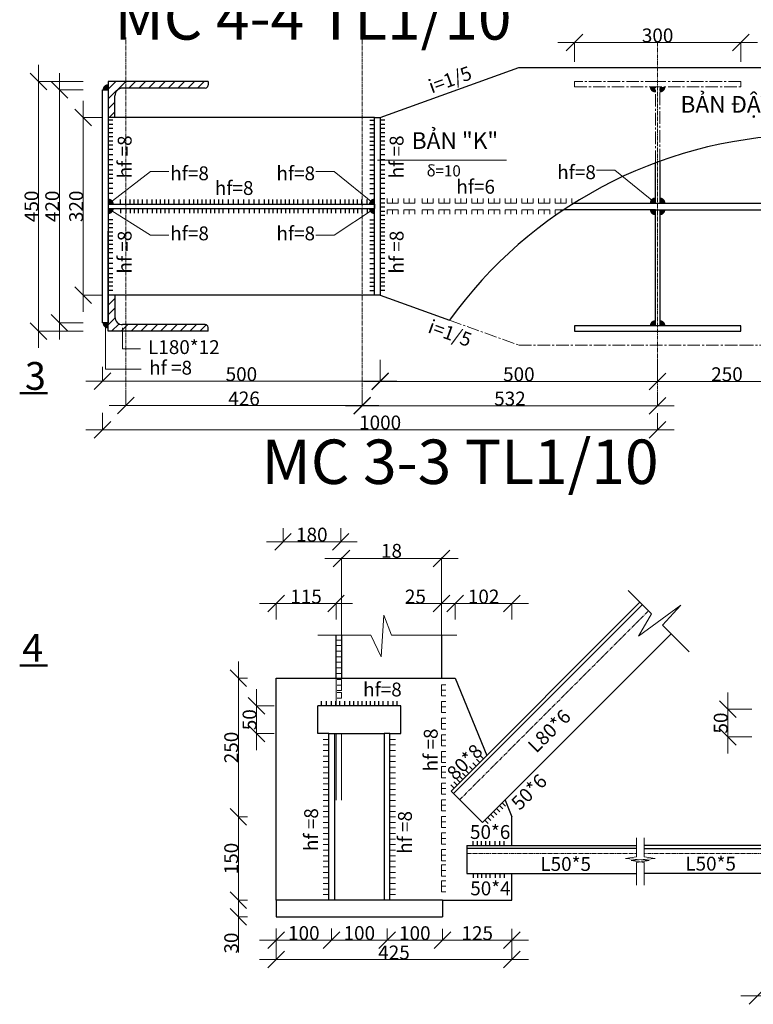
# Model space of a CAD drawing. Units: inches. Extents: x 95683 to 281345, y -31042 to 18946.
# Drawn here: x 281137 to 281269, y 16502 to 16680 of the extents above; entities that cross this region are included whole.
import ezdxf

# ---------------------------------------------------------------- set-up
doc = ezdxf.new("R2010")
doc.units = ezdxf.units.IN
doc.header["$MEASUREMENT"] = 0
doc.linetypes.add('ACAD_ISO03W100', pattern=[30, 12, -18])
doc.linetypes.add('CENTER2', pattern=[1.125, 0.75, -0.125, 0.125, -0.125])
for name, color, linetype, lineweight in [('coban', 211, 'Continuous', 30), ('duong truc', 10, 'CENTER2', 13), ('HAN', 4, 'Continuous', 25), ('kichthuoc', 70, 'Continuous', 13), ('N_BM NET MANH', 2, 'Continuous', 13), ('N_CB05', 50, 'Continuous', 50), ('N_D.HAN', 4, 'Continuous', 13), ('N_kichthuoc', 103, 'Continuous', 13), ('N_NKHUAT THANH', 200, 'ACAD_ISO03W100', 13), ('N_TH.DAN MANH', 200, 'Continuous', 13), ('N_THANH GIAN', 203, 'Continuous', 30), ('vatlieu', 51, 'Continuous', 13)]:
    doc.layers.add(name, color=color, linetype=linetype, lineweight=lineweight)
doc.layers.add('duongKHUAT', color=7, linetype='ACAD_ISO03W100')
doc.styles.add('binh 1', font='times.ttf', dxfattribs={"height": 2.5})
doc.styles.add('binh10', font='times.ttf', dxfattribs={"height": 25})
doc.styles.add('binh8', font='times.ttf', dxfattribs={"height": 8})
doc.styles.add('N_THEP 1.100', font='arial.ttf')
doc.dimstyles.new('binh1', dxfattribs={"dimtxt": 2.5, "dimasz": 3, "dimexe": 0.18, "dimexo": 0.0625, "dimgap": 0.09, "dimtad": 1, "dimdec": 0, "dimzin": 0, "dimdsep": 46, "dimtxsty": 'binh 1', "dimblk": 'OBLIQUE', "dimcen": 0.09, "dimdle": 3, "dimclrd": 1, "dimclre": 2, "dimclrt": 94, "dimadec": 0, "dimazin": 0, "dimtfac": 1, "dimtdec": 0, "dimtofl": 0, "dimtmove": 0, "dimatfit": 3, "dimldrblk": 'OBLIQUE', "dimfxl": 1, "dimtolj": 1, "dimtzin": 0, "dimlwd": 13, "dimlwe": 13, "dimarcsym": 0})

# ---------------------------------------------------------------- blocks, each defined once
blk = doc.blocks.new('_Oblique')
at = {"color": 0, "linetype": 'ByBlock', "lineweight": -2}
blk.add_line((-0.5, -0.5), (0.5, 0.5), dxfattribs=at)
blk = doc.blocks.new('*D165')
at = {"layer": 'Defpoints', "color": 0}
for p in [(281212.55, 16582.5), (281194.55, 16568.65), (281212.55, 16568.65)]:
    blk.add_point(p, dxfattribs=at)
at = {"layer": 'N_BM NET MANH', "color": 1, "lineweight": 13}
blk.add_line((281191.55, 16582.5), (281215.55, 16582.5), dxfattribs=at)
at = {"layer": 'N_BM NET MANH', "color": 2, "lineweight": 13}
for p, q in [((281194.55, 16568.71), (281194.55, 16582.68)), ((281212.55, 16568.71), (281212.55, 16582.68))]:
    blk.add_line(p, q, dxfattribs=at)
at = {"layer": 'N_BM NET MANH', "color": 1, "lineweight": 13, "xscale": 3, "yscale": 3, "zscale": 3, "rotation": 180}
blk.add_blockref('_Oblique', (281194.55, 16582.5), dxfattribs=at)
at = {"layer": 'N_BM NET MANH', "color": 1, "lineweight": 13, "xscale": 3, "yscale": 3, "zscale": 3}
blk.add_blockref('_Oblique', (281212.55, 16582.5), dxfattribs=at)
at = {"layer": 'N_BM NET MANH', "color": 94, "insert": (281203.55, 16583.86), "char_height": 2.5, "attachment_point": 5, "style": 'binh 1'}
blk.add_mtext('\\A1;18', dxfattribs=at)

msp = doc.modelspace()

# ---------------------------------------------------------------- hatches: boundary and pattern name
at = {"layer": 'N_D.HAN', "lineweight": 9, "ltscale": 0.1}
for points in [[(281152.5, 16667.9), (281152.5, 16666.9), (281151.5, 16666.9, -0.414214)], [(281251.1, 16666.4), (281251.1, 16667.4), (281250.1, 16667.4, 0.414214)], [(281251.9, 16666.4), (281251.9, 16667.4), (281252.9, 16667.4, -0.414214)], [(281152.5, 16647.3), (281152.5, 16646.3), (281153.5, 16646.3, 0.414214)], [(281200.5, 16647.3), (281200.5, 16646.3), (281199.5, 16646.3, -0.414214)], [(281251.1, 16647.5), (281251.1, 16646.5), (281250.1, 16646.5, -0.414214)], [(281251.9, 16647.5), (281251.9, 16646.5), (281252.9, 16646.5, 0.414214)], [(281152.5, 16644.5), (281152.5, 16645.5), (281153.5, 16645.5, -0.414214)], [(281200.5, 16644.5), (281200.5, 16645.5), (281199.5, 16645.5, 0.414214)], [(281251.1, 16644.3), (281251.1, 16645.3), (281250.1, 16645.3, 0.414214)], [(281251.9, 16644.3), (281251.9, 16645.3), (281252.9, 16645.3, -0.414214)], [(281152.5, 16623.9), (281152.5, 16624.9), (281151.5, 16624.9, 0.414214)], [(281251.1, 16625.4), (281251.1, 16624.4), (281250.1, 16624.4, -0.414214)], [(281251.9, 16625.4), (281251.9, 16624.4), (281252.9, 16624.4, 0.414214)]]:
    msp.add_hatch(color=256, dxfattribs=at).paths.add_polyline_path(points)

# ---------------------------------------------------------------- linework, layer by layer
at = {"layer": 'coban'}
for p, q in [((281201.5, 16661.9), (281226.5, 16670.9)), ((281226.5, 16670.9), (281266.5, 16670.9)), ((281266.5, 16670.9), (281276.5, 16670.9)), ((281170.5, 16668.4), (281152.5, 16668.4)), ((281152.5, 16668.4), (281152.5, 16661.9)), ((281170.5, 16668.4), (281170.5, 16667.7)), ((281151.5, 16666.9), (281152.5, 16666.9)), ((281151.5, 16624.9), (281151.5, 16666.9)), ((281152.5, 16666.9), (281152.5, 16624.9)), ((281153.7, 16661.9), (281153.7, 16665.8)), ((281170, 16667.2), (281155.1, 16667.2)), ((281200.5, 16661.9), (281152.5, 16661.9)), ((281200.5, 16645.5), (281200.5, 16661.9)), ((281200.5, 16661.9), (281201.5, 16661.9)), ((281201.5, 16661.9), (281201.5, 16629.9)), ((281251.1, 16646.5), (281251.1, 16653.73)), ((281251.9, 16654.02), (281251.9, 16646.5)), ((281152.5, 16646.3), (281200.5, 16646.3)), ((281200.5, 16646.3), (281200.5, 16645.5)), ((281236.47, 16646.5), (281251.1, 16646.5)), ((281251.1, 16646.5), (281276.5, 16646.5)), ((281152.5, 16645.5), (281200.5, 16645.5)), ((281200.5, 16629.9), (281200.5, 16645.5)), ((281251.1, 16645.3), (281234.62, 16645.3)), ((281251.1, 16624.4), (281251.1, 16645.3)), ((281251.1, 16645.3), (281276.5, 16645.3)), ((281251.9, 16645.3), (281251.9, 16624.4)), ((281152.5, 16623.4), (281152.5, 16641.4)), ((281200.5, 16629.9), (281152.5, 16629.9)), ((281153.7, 16629.9), (281153.7, 16626)), ((281201.5, 16629.9), (281200.5, 16629.9)), ((281201.5, 16629.9), (281214, 16625.4)), ((281152.5, 16624.9), (281151.5, 16624.9)), ((281170.5, 16623.4), (281152.5, 16623.4)), ((281170, 16624.6), (281155.1, 16624.6)), ((281170.5, 16623.4), (281170.5, 16624.1)), ((281266.5, 16624.4), (281236.5, 16624.4)), ((281236.5, 16624.4), (281236.5, 16623.4)), ((281236.5, 16623.4), (281251.5, 16623.4)), ((281251.5, 16623.4), (281266.5, 16623.4)), ((281266.5, 16623.4), (281266.5, 16624.4)), ((281214.28, 16540.57), (281248.29, 16574.59)), ((281248.71, 16574.16), (281214.7, 16540.15)), ((281193.55, 16560.95), (281193.55, 16568.65)), ((281194.55, 16568.65), (281194.55, 16560.95)), ((281212.55, 16568.65), (281212.55, 16560.95)), ((281219.93, 16534.92), (281253.95, 16568.93)), ((281182.75, 16520.95), (281182.75, 16560.95)), ((281182.75, 16560.95), (281186.05, 16560.95)), ((281186.05, 16560.95), (281190.25, 16560.95)), ((281190.25, 16560.95), (281212.55, 16560.95)), ((281212.55, 16560.95), (281215.05, 16560.95)), ((281215.05, 16560.95), (281220.73, 16547.03)), ((281190.25, 16550.95), (281190.25, 16555.95)), ((281205.25, 16555.95), (281190.25, 16555.95)), ((281205.25, 16550.95), (281205.25, 16555.95)), ((281192.25, 16550.95), (281190.25, 16550.95)), ((281192.25, 16520.95), (281192.25, 16550.95)), ((281192.25, 16550.95), (281193.25, 16550.95)), ((281193.25, 16550.95), (281193.25, 16520.95)), ((281193.25, 16550.95), (281202.25, 16550.95)), ((281203.25, 16550.95), (281202.25, 16550.95)), ((281202.25, 16550.95), (281202.25, 16520.95)), ((281203.25, 16520.95), (281203.25, 16550.95)), ((281203.25, 16550.95), (281205.25, 16550.95)), ((281214.28, 16540.57), (281219.93, 16534.92)), ((281224.01, 16538.99), (281225.25, 16535.95)), ((281225.25, 16530.77), (281225.25, 16535.95)), ((281217.1, 16530.77), (281247.7, 16530.77)), ((281217.1, 16530.77), (281217.1, 16525.77)), ((281247.7, 16530.27), (281217.1, 16530.27)), ((281279.65, 16530.77), (281249.05, 16530.77)), ((281249.05, 16530.27), (281279.65, 16530.27)), ((281217.1, 16525.77), (281247.7, 16525.77)), ((281225.25, 16520.95), (281225.25, 16525.77)), ((281279.65, 16525.77), (281249.05, 16525.77)), ((281212.75, 16520.95), (281182.75, 16520.95)), ((281182.75, 16520.95), (281182.75, 16517.95)), ((281212.75, 16520.95), (281212.75, 16517.95)), ((281212.75, 16520.95), (281225.25, 16520.95)), ((281182.75, 16517.95), (281212.75, 16517.95))]:
    msp.add_line(p, q, dxfattribs=at)
at = {"layer": 'coban', "color": 2, "lineweight": 13}
for p, q in [((281184, 16587.95), (281184, 16585.48)), ((281194.39, 16587.95), (281194.39, 16585.48)), ((281212.75, 16515.82), (281212.75, 16513.71)), ((281225.25, 16515.82), (281225.25, 16513.71))]:
    msp.add_line(p, q, dxfattribs=at)
at = {"layer": 'coban', "color": 1, "lineweight": 13}
for p, q in [((281181, 16585.5), (281197.39, 16585.5)), ((281209.75, 16513.73), (281228.25, 16513.73))]:
    msp.add_line(p, q, dxfattribs=at)
at = {"layer": 'coban'}
for centre, radius, start, end in [((281170, 16667.7), 0.5, 270, 0), ((281155.1, 16665.8), 1.4, 90, 180), ((281279.16, 16578.52), 80.27, 91.9001, 144.2686), ((281155.1, 16626), 1.4, 180, 270), ((281170, 16624.1), 0.5, 0, 90)]:
    msp.add_arc(centre, radius, start, end, dxfattribs=at)
at = {"layer": 'duong truc'}
for p, q in [((281155.68, 16612.17), (281155.68, 16676.37)), ((281198.27, 16612.17), (281198.27, 16676.37)), ((281251.5, 16675.52), (281251.5, 16612.15)), ((281215.82, 16539.03), (281249.84, 16573.04)), ((281217.1, 16529.35), (281247.7, 16529.35)), ((281279.65, 16529.35), (281249.05, 16529.35))]:
    msp.add_line(p, q, dxfattribs=at)
at = {"layer": 'duong truc', "ltscale": 3}
for p, q in [((281251.5, 16668.4), (281236.5, 16668.4)), ((281236.5, 16668.4), (281236.5, 16667.4)), ((281236.5, 16667.4), (281266.5, 16667.4)), ((281251.1, 16653.73), (281251.1, 16667.4)), ((281266.5, 16668.4), (281251.5, 16668.4)), ((281251.9, 16654.02), (281251.9, 16667.4)), ((281266.5, 16667.4), (281266.5, 16668.4)), ((281214, 16625.4), (281226.5, 16620.9)), ((281226.5, 16620.9), (281266.5, 16620.9)), ((281266.5, 16620.9), (281276.5, 16620.9))]:
    msp.add_line(p, q, dxfattribs=at)
at = {"layer": 'HAN', "lineweight": -2, "ltscale": 20}
for p, q in [((281153.33, 16661.4), (281152.5, 16661.4)), ((281153.33, 16660.65), (281152.5, 16660.65)), ((281199.67, 16661.4), (281200.5, 16661.4)), ((281199.67, 16660.65), (281200.5, 16660.65)), ((281202.33, 16661.4), (281201.5, 16661.4)), ((281202.33, 16660.65), (281201.5, 16660.65)), ((281153.33, 16659.9), (281152.5, 16659.9)), ((281153.33, 16659.15), (281152.5, 16659.15)), ((281199.67, 16659.9), (281200.5, 16659.9)), ((281199.67, 16659.15), (281200.5, 16659.15)), ((281202.33, 16659.9), (281201.5, 16659.9)), ((281202.33, 16659.15), (281201.5, 16659.15)), ((281153.33, 16658.4), (281152.5, 16658.4)), ((281153.33, 16657.65), (281152.5, 16657.65)), ((281153.33, 16656.9), (281152.5, 16656.9)), ((281199.67, 16658.4), (281200.5, 16658.4)), ((281199.67, 16657.65), (281200.5, 16657.65)), ((281199.67, 16656.9), (281200.5, 16656.9)), ((281202.33, 16658.4), (281201.5, 16658.4)), ((281202.33, 16657.65), (281201.5, 16657.65)), ((281202.33, 16656.9), (281201.5, 16656.9)), ((281153.33, 16656.15), (281152.5, 16656.15)), ((281153.33, 16655.17), (281152.5, 16655.17)), ((281199.67, 16656.15), (281200.5, 16656.15)), ((281199.67, 16655.17), (281200.5, 16655.17)), ((281202.33, 16656.15), (281201.5, 16656.15)), ((281202.33, 16655.17), (281201.5, 16655.17)), ((281153.33, 16654.27), (281152.5, 16654.27)), ((281153.33, 16653.38), (281152.5, 16653.38)), ((281199.67, 16654.27), (281200.5, 16654.27)), ((281199.67, 16653.38), (281200.5, 16653.38)), ((281202.33, 16654.27), (281201.5, 16654.27)), ((281202.33, 16653.38), (281201.5, 16653.38)), ((281153.33, 16652.4), (281152.5, 16652.4)), ((281153.33, 16651.65), (281152.5, 16651.65)), ((281199.67, 16652.4), (281200.5, 16652.4)), ((281199.67, 16651.65), (281200.5, 16651.65)), ((281202.33, 16652.4), (281201.5, 16652.4)), ((281202.33, 16651.65), (281201.5, 16651.65)), ((281153.33, 16650.9), (281152.5, 16650.9)), ((281153.35, 16650.02), (281152.52, 16650.02)), ((281199.65, 16650.02), (281200.48, 16650.02)), ((281199.67, 16650.9), (281200.5, 16650.9)), ((281202.33, 16650.9), (281201.5, 16650.9)), ((281202.35, 16650.02), (281201.52, 16650.02)), ((281153.35, 16649.12), (281152.52, 16649.12)), ((281153.35, 16648.23), (281152.52, 16648.23)), ((281199.65, 16649.12), (281200.48, 16649.12)), ((281199.65, 16648.23), (281200.48, 16648.23)), ((281202.35, 16649.12), (281201.52, 16649.12)), ((281202.35, 16648.23), (281201.52, 16648.23)), ((281154.7, 16646.3), (281154.7, 16647.12)), ((281155.68, 16646.3), (281155.68, 16647.12)), ((281156.43, 16646.3), (281156.43, 16647.12)), ((281157.18, 16646.3), (281157.18, 16647.12)), ((281157.93, 16646.3), (281157.93, 16647.12)), ((281158.68, 16646.3), (281158.68, 16647.12)), ((281159.53, 16646.3), (281159.53, 16647.12)), ((281160.43, 16646.3), (281160.43, 16647.12)), ((281161.18, 16646.3), (281161.18, 16647.12)), ((281161.93, 16646.3), (281161.93, 16647.12)), ((281162.68, 16646.3), (281162.68, 16647.12)), ((281163.43, 16646.3), (281163.43, 16647.12)), ((281164.41, 16646.3), (281164.41, 16647.12)), ((281165.3, 16646.3), (281165.3, 16647.12)), ((281166.2, 16646.3), (281166.2, 16647.12)), ((281167.18, 16646.3), (281167.18, 16647.12)), ((281167.93, 16646.3), (281167.93, 16647.12)), ((281168.68, 16646.3), (281168.68, 16647.12)), ((281169.43, 16646.3), (281169.43, 16647.12)), ((281170.18, 16646.3), (281170.18, 16647.12)), ((281170.93, 16646.3), (281170.93, 16647.12)), ((281171.68, 16646.3), (281171.68, 16647.12)), ((281172.43, 16646.3), (281172.43, 16647.12)), ((281173.18, 16646.3), (281173.18, 16647.12)), ((281174.16, 16646.3), (281174.16, 16647.12)), ((281175.05, 16646.3), (281175.05, 16647.12)), ((281175.95, 16646.3), (281175.95, 16647.12)), ((281176.93, 16646.3), (281176.93, 16647.12)), ((281177.91, 16646.3), (281177.91, 16647.12)), ((281178.8, 16646.3), (281178.8, 16647.12)), ((281179.7, 16646.3), (281179.7, 16647.12)), ((281180.68, 16646.3), (281180.68, 16647.12)), ((281181.43, 16646.3), (281181.43, 16647.12)), ((281182.18, 16646.3), (281182.18, 16647.12)), ((281182.93, 16646.3), (281182.93, 16647.12)), ((281183.68, 16646.3), (281183.68, 16647.12)), ((281184.43, 16646.3), (281184.43, 16647.12)), ((281185.18, 16646.3), (281185.18, 16647.12)), ((281185.93, 16646.3), (281185.93, 16647.12)), ((281186.68, 16646.3), (281186.68, 16647.12)), ((281187.66, 16646.3), (281187.66, 16647.12)), ((281188.55, 16646.3), (281188.55, 16647.12)), ((281189.45, 16646.3), (281189.45, 16647.12)), ((281190.43, 16646.3), (281190.43, 16647.12)), ((281191.18, 16646.3), (281191.18, 16647.12)), ((281191.93, 16646.3), (281191.93, 16647.12)), ((281192.68, 16646.3), (281192.68, 16647.12)), ((281193.43, 16646.3), (281193.43, 16647.12)), ((281194.33, 16646.3), (281194.33, 16647.12)), ((281195.18, 16646.3), (281195.18, 16647.12)), ((281195.93, 16646.3), (281195.93, 16647.12)), ((281196.68, 16646.3), (281196.68, 16647.12)), ((281197.43, 16646.3), (281197.43, 16647.12)), ((281198.18, 16646.3), (281198.18, 16647.12)), ((281199.16, 16646.3), (281199.16, 16647.12)), ((281202.35, 16647.25), (281201.52, 16647.25)), ((281202.35, 16646.5), (281201.52, 16646.5)), ((281154.7, 16645.5), (281154.7, 16644.67)), ((281155.68, 16645.5), (281155.68, 16644.67)), ((281156.43, 16645.5), (281156.43, 16644.67)), ((281157.18, 16645.5), (281157.18, 16644.67)), ((281157.93, 16645.5), (281157.93, 16644.67)), ((281158.68, 16645.5), (281158.68, 16644.67)), ((281159.53, 16645.5), (281159.53, 16644.67)), ((281160.43, 16645.5), (281160.43, 16644.67)), ((281161.18, 16645.5), (281161.18, 16644.67)), ((281161.93, 16645.5), (281161.93, 16644.67)), ((281162.68, 16645.5), (281162.68, 16644.67)), ((281163.43, 16645.5), (281163.43, 16644.67)), ((281164.41, 16645.5), (281164.41, 16644.67)), ((281165.3, 16645.5), (281165.3, 16644.67)), ((281166.2, 16645.5), (281166.2, 16644.67)), ((281167.18, 16645.5), (281167.18, 16644.67)), ((281167.93, 16645.5), (281167.93, 16644.67)), ((281168.68, 16645.5), (281168.68, 16644.67)), ((281169.43, 16645.5), (281169.43, 16644.67)), ((281170.18, 16645.5), (281170.18, 16644.67)), ((281170.93, 16645.5), (281170.93, 16644.67)), ((281171.68, 16645.5), (281171.68, 16644.67)), ((281172.43, 16645.5), (281172.43, 16644.67)), ((281173.18, 16645.5), (281173.18, 16644.67)), ((281174.16, 16645.5), (281174.16, 16644.67)), ((281175.05, 16645.5), (281175.05, 16644.67)), ((281175.95, 16645.5), (281175.95, 16644.67)), ((281176.93, 16645.5), (281176.93, 16644.67)), ((281177.91, 16645.5), (281177.91, 16644.67)), ((281178.8, 16645.5), (281178.8, 16644.67)), ((281179.7, 16645.5), (281179.7, 16644.67)), ((281180.68, 16645.5), (281180.68, 16644.67)), ((281181.43, 16645.5), (281181.43, 16644.67)), ((281182.18, 16645.5), (281182.18, 16644.67)), ((281182.93, 16645.5), (281182.93, 16644.67)), ((281183.68, 16645.5), (281183.68, 16644.67)), ((281184.43, 16645.5), (281184.43, 16644.67)), ((281185.18, 16645.5), (281185.18, 16644.67)), ((281185.93, 16645.5), (281185.93, 16644.67)), ((281186.68, 16645.5), (281186.68, 16644.67)), ((281187.66, 16645.5), (281187.66, 16644.67)), ((281188.55, 16645.5), (281188.55, 16644.67)), ((281189.45, 16645.5), (281189.45, 16644.67)), ((281190.43, 16645.5), (281190.43, 16644.67)), ((281191.18, 16645.5), (281191.18, 16644.67)), ((281191.93, 16645.5), (281191.93, 16644.67)), ((281192.68, 16645.5), (281192.68, 16644.67)), ((281193.43, 16645.5), (281193.43, 16644.67)), ((281194.33, 16645.5), (281194.33, 16644.67)), ((281195.18, 16645.5), (281195.18, 16644.67)), ((281195.93, 16645.5), (281195.93, 16644.67)), ((281196.68, 16645.5), (281196.68, 16644.67)), ((281197.43, 16645.5), (281197.43, 16644.67)), ((281198.18, 16645.5), (281198.18, 16644.67)), ((281199.16, 16645.5), (281199.16, 16644.67)), ((281202.35, 16645.75), (281201.52, 16645.75)), ((281202.35, 16645), (281201.52, 16645)), ((281153.35, 16643.5), (281152.52, 16643.5)), ((281153.35, 16642.75), (281152.52, 16642.75)), ((281199.65, 16643.5), (281200.48, 16643.5)), ((281199.65, 16642.75), (281200.48, 16642.75)), ((281202.35, 16644.25), (281201.52, 16644.25)), ((281202.35, 16643.5), (281201.52, 16643.5)), ((281202.35, 16642.75), (281201.52, 16642.75)), ((281153.35, 16642), (281152.52, 16642)), ((281153.35, 16641.25), (281152.52, 16641.25)), ((281199.65, 16642), (281200.48, 16642)), ((281199.65, 16641.25), (281200.48, 16641.25)), ((281202.35, 16642), (281201.52, 16642)), ((281202.35, 16641.25), (281201.52, 16641.25)), ((281153.35, 16640.5), (281152.52, 16640.5)), ((281153.35, 16639.75), (281152.52, 16639.75)), ((281153.35, 16639), (281152.52, 16639)), ((281199.65, 16640.5), (281200.48, 16640.5)), ((281199.65, 16639.75), (281200.48, 16639.75)), ((281199.65, 16639), (281200.48, 16639)), ((281202.35, 16640.5), (281201.52, 16640.5)), ((281202.35, 16639.75), (281201.52, 16639.75)), ((281202.35, 16639), (281201.52, 16639)), ((281153.35, 16638.25), (281152.52, 16638.25)), ((281153.35, 16637.5), (281152.52, 16637.5)), ((281199.65, 16638.25), (281200.48, 16638.25)), ((281199.65, 16637.5), (281200.48, 16637.5)), ((281202.35, 16638.25), (281201.52, 16638.25)), ((281202.35, 16637.5), (281201.52, 16637.5)), ((281153.35, 16636.52), (281152.52, 16636.52)), ((281153.35, 16635.62), (281152.52, 16635.62)), ((281199.65, 16636.52), (281200.48, 16636.52)), ((281199.65, 16635.62), (281200.48, 16635.62)), ((281202.35, 16636.52), (281201.52, 16636.52)), ((281202.35, 16635.62), (281201.52, 16635.62)), ((281153.35, 16634.73), (281152.52, 16634.73)), ((281153.35, 16633.75), (281152.52, 16633.75)), ((281199.65, 16634.73), (281200.48, 16634.73)), ((281199.65, 16633.75), (281200.48, 16633.75)), ((281202.35, 16634.73), (281201.52, 16634.73)), ((281202.35, 16633.75), (281201.52, 16633.75)), ((281153.35, 16633), (281152.52, 16633)), ((281153.35, 16632.25), (281152.52, 16632.25)), ((281199.65, 16633), (281200.48, 16633)), ((281199.65, 16632.25), (281200.48, 16632.25)), ((281202.35, 16633), (281201.52, 16633)), ((281202.35, 16632.25), (281201.52, 16632.25)), ((281153.35, 16631.5), (281152.52, 16631.5)), ((281153.35, 16630.75), (281152.52, 16630.75)), ((281199.65, 16631.5), (281200.48, 16631.5)), ((281199.65, 16630.75), (281200.48, 16630.75)), ((281202.35, 16631.5), (281201.52, 16631.5)), ((281202.35, 16630.75), (281201.52, 16630.75)), ((281190.93, 16555.95), (281190.93, 16556.78)), ((281191.83, 16555.95), (281191.83, 16556.78)), ((281192.74, 16555.95), (281192.74, 16556.78)), ((281193.49, 16555.95), (281193.49, 16556.78)), ((281194.24, 16555.95), (281194.24, 16556.78)), ((281195.14, 16555.95), (281195.14, 16556.78)), ((281196.04, 16555.95), (281196.04, 16556.78)), ((281196.79, 16555.95), (281196.79, 16556.78)), ((281197.54, 16555.95), (281197.54, 16556.78)), ((281198.29, 16555.95), (281198.29, 16556.78)), ((281199.04, 16555.95), (281199.04, 16556.78)), ((281199.79, 16555.95), (281199.79, 16556.78)), ((281200.54, 16555.95), (281200.54, 16556.78)), ((281201.29, 16555.95), (281201.29, 16556.78)), ((281202.04, 16555.95), (281202.04, 16556.78)), ((281202.95, 16555.95), (281202.95, 16556.78)), ((281203.85, 16555.95), (281203.85, 16556.78)), ((281204.6, 16555.95), (281204.6, 16556.78)), ((281220.13, 16546.43), (281219.55, 16547.01)), ((281218.17, 16544.47), (281217.59, 16545.05)), ((281218.8, 16545.1), (281218.22, 16545.68)), ((281219.44, 16545.73), (281218.85, 16546.32)), ((281216.42, 16542.71), (281215.83, 16543.3)), ((281216.95, 16543.24), (281216.36, 16543.83)), ((281217.48, 16543.78), (281216.89, 16544.36)), ((281214.83, 16541.12), (281214.24, 16541.71)), ((281215.36, 16541.65), (281214.77, 16542.24)), ((281215.89, 16542.18), (281215.3, 16542.77)), ((281223.59, 16537.41), (281223.01, 16537.99)), ((281224.09, 16537.91), (281223.51, 16538.49)), ((281222, 16535.82), (281221.42, 16536.4)), ((281222.53, 16536.35), (281221.95, 16536.93)), ((281223.06, 16536.88), (281222.48, 16537.46)), ((281220.94, 16534.76), (281220.36, 16535.34)), ((281221.47, 16535.29), (281220.89, 16535.87)), ((281218.29, 16530.77), (281218.29, 16531.6)), ((281219.04, 16530.77), (281219.04, 16531.6)), ((281219.79, 16530.77), (281219.79, 16531.6)), ((281220.54, 16530.77), (281220.54, 16531.6)), ((281221.29, 16530.77), (281221.29, 16531.6)), ((281222.2, 16530.77), (281222.2, 16531.6)), ((281223.1, 16530.77), (281223.1, 16531.6)), ((281223.85, 16530.77), (281223.85, 16531.6)), ((281218.29, 16525.77), (281218.29, 16524.95)), ((281219.04, 16525.77), (281219.04, 16524.95)), ((281219.79, 16525.77), (281219.79, 16524.95)), ((281220.54, 16525.77), (281220.54, 16524.95)), ((281221.29, 16525.77), (281221.29, 16524.95)), ((281222.2, 16525.77), (281222.2, 16524.95)), ((281223.1, 16525.77), (281223.1, 16524.95)), ((281223.85, 16525.77), (281223.85, 16524.95))]:
    msp.add_line(p, q, dxfattribs=at)
at = {"layer": 'kichthuoc', "color": 1, "lineweight": 13}
for p, q in [((281233.5, 16675.4), (281269.5, 16675.4)), ((281148.5, 16614.4), (281204.5, 16614.4)), ((281198.5, 16614.38), (281254.5, 16614.38)), ((281248.5, 16614.38), (281279.5, 16614.38))]:
    msp.add_line(p, q, dxfattribs=at)
at = {"layer": 'kichthuoc', "color": 2, "lineweight": 13}
for p, q in [((281236.5, 16671.92), (281236.5, 16675.42)), ((281266.5, 16671.92), (281266.5, 16675.42)), ((281201.5, 16618.25), (281201.5, 16614.38)), ((281201.5, 16618.24), (281201.5, 16614.36)), ((281251.5, 16618.23), (281251.5, 16614.36)), ((281251.5, 16618.23), (281251.5, 16614.36)), ((281151.5, 16617), (281151.5, 16614.38))]:
    msp.add_line(p, q, dxfattribs=at)
at = {"layer": 'kichthuoc'}
for p, q in [((281152.5, 16646.3), (281160.1, 16652.2)), ((281160.1, 16652.2), (281163.4, 16652.2)), ((281193.2, 16652.2), (281189.9, 16652.2)), ((281200.5, 16646.3), (281193.2, 16652.2)), ((281243.8, 16652.4), (281240.5, 16652.4)), ((281251.1, 16646.5), (281243.8, 16652.4)), ((281152.5, 16645.5), (281160.1, 16640.7)), ((281200.5, 16645.5), (281193.2, 16640.7)), ((281160.1, 16640.7), (281163.4, 16640.7)), ((281193.2, 16640.7), (281189.9, 16640.7)), ((281152, 16624.9), (281152, 16616.6)), ((281155.1, 16624.05), (281155.1, 16620.25)), ((281155.1, 16620.25), (281158.35, 16620.25)), ((281152, 16616.6), (281158.45, 16616.6))]:
    msp.add_line(p, q, dxfattribs=at)
at = {"layer": 'N_BM NET MANH'}
for p, q in [((281246.19, 16576.69), (281250.39, 16572.49)), ((281248.05, 16568.5), (281255.7, 16574.05)), ((281255.7, 16574.05), (281252.41, 16570.46)), ((281201.7, 16564.75), (281202.15, 16572.3)), ((281202.15, 16572.3), (281203.55, 16568.65)), ((281250.39, 16572.49), (281248.05, 16568.5)), ((281252.41, 16570.46), (281253.95, 16568.93)), ((281190.3, 16568.65), (281199.8, 16568.65)), ((281199.8, 16568.65), (281201.7, 16564.75)), ((281203.55, 16568.65), (281215.3, 16568.65)), ((281253.95, 16568.93), (281257.19, 16565.69)), ((281247.7, 16532.17), (281247.7, 16528.77)), ((281249.05, 16532.17), (281249.05, 16528.77)), ((281247.7, 16528.77), (281245.7, 16528.47)), ((281245.7, 16528.47), (281250, 16528.07)), ((281251.05, 16528.47), (281246.75, 16528.07)), ((281246.75, 16528.07), (281249.05, 16527.72)), ((281250, 16528.07), (281247.7, 16527.72)), ((281247.7, 16527.72), (281247.7, 16525.77)), ((281249.05, 16528.77), (281251.05, 16528.47)), ((281249.05, 16527.72), (281249.05, 16525.77)), ((281247.7, 16525.77), (281247.7, 16523.67)), ((281249.05, 16525.77), (281249.05, 16523.67)), ((281192.25, 16520.95), (281193.25, 16520.95)), ((281202.25, 16520.95), (281203.25, 16520.95))]:
    msp.add_line(p, q, dxfattribs=at)
at = {"layer": 'N_BM NET MANH', "color": 1, "lineweight": 13}
for p, q in [((281196.55, 16574.35), (281179.75, 16574.35)), ((281212.55, 16574.35), (281206.16, 16574.35)), ((281228.25, 16574.35), (281212.05, 16574.35)), ((281218.05, 16574.35), (281212.55, 16574.35)), ((281175.95, 16563.95), (281175.95, 16532.95)), ((281179.25, 16547.95), (281179.25, 16558.95)), ((281264.15, 16558.35), (281264.15, 16547.35)), ((281175.95, 16538.95), (281175.95, 16517.95)), ((281175.95, 16523.95), (281175.95, 16517.94)), ((281175.95, 16517.94), (281175.95, 16511.52)), ((281195.75, 16513.75), (281179.75, 16513.75)), ((281189.75, 16513.75), (281205.75, 16513.75)), ((281199.75, 16513.73), (281215.75, 16513.73)), ((281179.75, 16510.25), (281228.25, 16510.25)), ((281266.5, 16503.7), (281317.5, 16503.7))]:
    msp.add_line(p, q, dxfattribs=at)
at = {"layer": 'N_BM NET MANH', "color": 2, "lineweight": 13}
for p, q in [((281182.75, 16571.52), (281182.75, 16574.37)), ((281193.55, 16571.52), (281193.55, 16574.37)), ((281212.55, 16571.52), (281212.55, 16574.37)), ((281215.05, 16571.52), (281215.05, 16574.37)), ((281215.05, 16571.52), (281215.05, 16574.37)), ((281225.25, 16571.52), (281225.25, 16574.37)), ((281177.58, 16560.95), (281175.93, 16560.95)), ((281182.39, 16555.95), (281179.23, 16555.95)), ((281268.49, 16555.35), (281264.13, 16555.35)), ((281182.38, 16550.95), (281179.23, 16550.95)), ((281268.49, 16550.35), (281264.13, 16550.35)), ((281177.58, 16535.95), (281175.93, 16535.95)), ((281177.58, 16535.95), (281175.93, 16535.95)), ((281177.58, 16520.95), (281175.93, 16520.95)), ((281177.58, 16520.95), (281175.93, 16520.95)), ((281177.58, 16517.94), (281175.93, 16517.94)), ((281182.75, 16515.83), (281182.75, 16513.73)), ((281192.75, 16515.83), (281192.75, 16513.73)), ((281192.75, 16515.83), (281192.75, 16513.73)), ((281202.75, 16515.83), (281202.75, 16513.71)), ((281202.75, 16515.83), (281202.75, 16513.73)), ((281212.75, 16515.82), (281212.75, 16513.71)), ((281182.75, 16513.74), (281182.75, 16510.23)), ((281225.25, 16513.73), (281225.25, 16510.23))]:
    msp.add_line(p, q, dxfattribs=at)
at = {"layer": 'N_CB05'}
for p, q in [((281136.55, 16612.25), (281141.55, 16612.25)), ((281136.55, 16563.2), (281141.55, 16563.2))]:
    msp.add_line(p, q, dxfattribs=at)
at = {"layer": 'N_D.HAN', "ltscale": 0.1}
for p, q in [((281202.75, 16647.3), (281202.75, 16646.5)), ((281203.75, 16647.3), (281203.75, 16646.5)), ((281204.75, 16647.3), (281204.75, 16646.5)), ((281205.75, 16647.3), (281205.75, 16646.5)), ((281206.75, 16647.3), (281206.75, 16646.5)), ((281207.75, 16647.3), (281207.75, 16646.5)), ((281209.05, 16647.3), (281209.05, 16646.5)), ((281210.05, 16647.3), (281210.05, 16646.5)), ((281211.05, 16647.3), (281211.05, 16646.5)), ((281212.05, 16647.3), (281212.05, 16646.5)), ((281213.05, 16647.3), (281213.05, 16646.5)), ((281214.05, 16647.3), (281214.05, 16646.5)), ((281215.05, 16647.3), (281215.05, 16646.5)), ((281215.05, 16647.3), (281215.05, 16646.5)), ((281216.05, 16647.3), (281216.05, 16646.5)), ((281217.05, 16647.3), (281217.05, 16646.5)), ((281218.05, 16647.3), (281218.05, 16646.5)), ((281219.05, 16647.3), (281219.05, 16646.5)), ((281220.05, 16647.3), (281220.05, 16646.5)), ((281221.05, 16647.3), (281221.05, 16646.5)), ((281221.05, 16647.3), (281221.05, 16646.5)), ((281222.05, 16647.3), (281222.05, 16646.5)), ((281223.05, 16647.3), (281223.05, 16646.5)), ((281224.05, 16647.3), (281224.05, 16646.5)), ((281225.05, 16647.3), (281225.05, 16646.5)), ((281226.05, 16647.3), (281226.05, 16646.5)), ((281227.05, 16647.3), (281227.05, 16646.5)), ((281227.05, 16647.3), (281227.05, 16646.5)), ((281228.05, 16647.3), (281228.05, 16646.5)), ((281229.05, 16647.3), (281229.05, 16646.5)), ((281230.05, 16647.3), (281230.05, 16646.5)), ((281231.05, 16647.3), (281231.05, 16646.5)), ((281232.05, 16647.3), (281232.05, 16646.5)), ((281233.05, 16647.3), (281233.05, 16646.5)), ((281234.05, 16647.3), (281234.05, 16646.5)), ((281234.05, 16647.3), (281234.05, 16646.5)), ((281235.05, 16647.3), (281235.05, 16646.5)), ((281236.05, 16647.3), (281236.05, 16646.5)), ((281202.75, 16644.5), (281202.75, 16645.3)), ((281203.75, 16644.5), (281203.75, 16645.3)), ((281204.75, 16644.5), (281204.75, 16645.3)), ((281205.75, 16644.5), (281205.75, 16645.3)), ((281206.75, 16644.5), (281206.75, 16645.3)), ((281207.75, 16644.5), (281207.75, 16645.3)), ((281209.05, 16644.5), (281209.05, 16645.3)), ((281210.05, 16644.5), (281210.05, 16645.3)), ((281211.05, 16644.5), (281211.05, 16645.3)), ((281212.05, 16644.5), (281212.05, 16645.3)), ((281213.05, 16644.5), (281213.05, 16645.3)), ((281214.05, 16644.5), (281214.05, 16645.3)), ((281215.05, 16644.5), (281215.05, 16645.3)), ((281215.05, 16644.5), (281215.05, 16645.3)), ((281216.05, 16644.5), (281216.05, 16645.3)), ((281217.05, 16644.5), (281217.05, 16645.3)), ((281218.05, 16644.5), (281218.05, 16645.3)), ((281219.05, 16644.5), (281219.05, 16645.3)), ((281220.05, 16644.5), (281220.05, 16645.3)), ((281221.05, 16644.5), (281221.05, 16645.3)), ((281221.05, 16644.5), (281221.05, 16645.3)), ((281222.05, 16644.5), (281222.05, 16645.3)), ((281223.05, 16644.5), (281223.05, 16645.3)), ((281224.05, 16644.5), (281224.05, 16645.3)), ((281225.05, 16644.5), (281225.05, 16645.3)), ((281226.05, 16644.5), (281226.05, 16645.3)), ((281227.05, 16644.5), (281227.05, 16645.3)), ((281227.05, 16644.5), (281227.05, 16645.3)), ((281228.05, 16644.5), (281228.05, 16645.3)), ((281229.05, 16644.5), (281229.05, 16645.3)), ((281230.05, 16644.5), (281230.05, 16645.3)), ((281231.05, 16644.5), (281231.05, 16645.3)), ((281232.05, 16644.5), (281232.05, 16645.3)), ((281233.05, 16644.5), (281233.05, 16645.3)), ((281234.05, 16644.92), (281234.05, 16645.3)), ((281234.05, 16644.92), (281234.05, 16645.3)), ((281193.55, 16567.8), (281194.55, 16567.8)), ((281193.55, 16567.8), (281194.55, 16567.8)), ((281193.55, 16566.8), (281194.55, 16566.8)), ((281193.55, 16565.8), (281194.55, 16565.8)), ((281193.55, 16564.8), (281194.55, 16564.8)), ((281193.55, 16563.8), (281194.55, 16563.8)), ((281193.55, 16563.8), (281194.55, 16563.8)), ((281193.55, 16562.8), (281194.55, 16562.8)), ((281193.55, 16562.8), (281194.55, 16562.8)), ((281193.55, 16561.8), (281194.55, 16561.8)), ((281193.55, 16561.8), (281194.55, 16561.8)), ((281194.55, 16560.7), (281193.75, 16560.7)), ((281194.55, 16559.7), (281193.75, 16559.7)), ((281212.55, 16559.75), (281213.35, 16559.75)), ((281194.55, 16558.7), (281193.75, 16558.7)), ((281194.55, 16558.35), (281193.75, 16558.35)), ((281212.55, 16558.75), (281213.35, 16558.75)), ((281212.55, 16557.75), (281213.35, 16557.75)), ((281194.55, 16557.35), (281193.75, 16557.35)), ((281212.55, 16556.75), (281213.35, 16556.75)), ((281212.55, 16555.75), (281213.35, 16555.75)), ((281212.55, 16554.75), (281213.35, 16554.75)), ((281212.55, 16554.75), (281213.35, 16554.75)), ((281212.55, 16553.75), (281213.35, 16553.75)), ((281212.55, 16552.75), (281213.35, 16552.75)), ((281212.55, 16551.75), (281213.35, 16551.75)), ((281212.55, 16550.75), (281213.35, 16550.75)), ((281192.25, 16549.9), (281191.25, 16549.9)), ((281192.25, 16549.9), (281191.25, 16549.9)), ((281192.25, 16548.9), (281191.25, 16548.9)), ((281203.25, 16549.9), (281204.25, 16549.9)), ((281203.25, 16549.9), (281204.25, 16549.9)), ((281203.25, 16548.9), (281204.25, 16548.9)), ((281212.55, 16549.75), (281213.35, 16549.75)), ((281212.55, 16548.75), (281213.35, 16548.75)), ((281212.55, 16548.75), (281213.35, 16548.75)), ((281192.25, 16547.9), (281191.25, 16547.9)), ((281192.25, 16546.9), (281191.25, 16546.9)), ((281203.25, 16547.9), (281204.25, 16547.9)), ((281203.25, 16546.9), (281204.25, 16546.9)), ((281212.55, 16547.75), (281213.35, 16547.75)), ((281212.55, 16546.75), (281213.35, 16546.75)), ((281192.25, 16545.9), (281191.25, 16545.9)), ((281203.25, 16545.9), (281204.25, 16545.9)), ((281212.55, 16545.75), (281213.35, 16545.75)), ((281212.55, 16545), (281213.35, 16545)), ((281192.25, 16544.9), (281191.25, 16544.9)), ((281192.25, 16544.9), (281191.25, 16544.9)), ((281192.25, 16543.9), (281191.25, 16543.9)), ((281203.25, 16544.9), (281204.25, 16544.9)), ((281203.25, 16544.9), (281204.25, 16544.9)), ((281203.25, 16543.9), (281204.25, 16543.9)), ((281212.55, 16544), (281213.35, 16544)), ((281192.25, 16542.9), (281191.25, 16542.9)), ((281192.25, 16542.9), (281191.25, 16542.9)), ((281192.25, 16541.9), (281191.25, 16541.9)), ((281203.25, 16542.9), (281204.25, 16542.9)), ((281203.25, 16542.9), (281204.25, 16542.9)), ((281203.25, 16541.9), (281204.25, 16541.9)), ((281212.55, 16543), (281213.35, 16543)), ((281212.55, 16542.05), (281213.35, 16542.05)), ((281192.25, 16540.9), (281191.25, 16540.9)), ((281192.25, 16539.9), (281191.25, 16539.9)), ((281203.25, 16540.9), (281204.25, 16540.9)), ((281203.25, 16539.9), (281204.25, 16539.9)), ((281212.55, 16541.05), (281213.35, 16541.05)), ((281212.55, 16540.05), (281213.35, 16540.05)), ((281192.25, 16538.9), (281191.25, 16538.9)), ((281192.25, 16537.9), (281191.25, 16537.9)), ((281192.25, 16537.9), (281191.25, 16537.9)), ((281203.25, 16538.9), (281204.25, 16538.9)), ((281203.25, 16537.9), (281204.25, 16537.9)), ((281203.25, 16537.9), (281204.25, 16537.9)), ((281212.55, 16539.05), (281213.35, 16539.05)), ((281212.55, 16538.05), (281213.35, 16538.05)), ((281192.25, 16536.9), (281191.25, 16536.9)), ((281203.25, 16536.9), (281204.25, 16536.9)), ((281212.55, 16537.05), (281213.35, 16537.05)), ((281212.55, 16537.05), (281213.35, 16537.05)), ((281192.25, 16535.95), (281191.25, 16535.95)), ((281192.25, 16535.95), (281191.25, 16535.95)), ((281192.25, 16534.95), (281191.25, 16534.95)), ((281203.25, 16535.95), (281204.25, 16535.95)), ((281203.25, 16535.95), (281204.25, 16535.95)), ((281203.25, 16534.95), (281204.25, 16534.95)), ((281212.55, 16536.05), (281213.35, 16536.05)), ((281212.55, 16535.05), (281213.35, 16535.05)), ((281192.25, 16533.95), (281191.25, 16533.95)), ((281192.25, 16532.95), (281191.25, 16532.95)), ((281203.25, 16533.95), (281204.25, 16533.95)), ((281203.25, 16532.95), (281204.25, 16532.95)), ((281212.55, 16534.05), (281213.35, 16534.05)), ((281212.55, 16533.05), (281213.35, 16533.05)), ((281192.25, 16531.95), (281191.25, 16531.95)), ((281192.25, 16530.95), (281191.25, 16530.95)), ((281192.25, 16530.95), (281191.25, 16530.95)), ((281203.25, 16531.95), (281204.25, 16531.95)), ((281203.25, 16530.95), (281204.25, 16530.95)), ((281203.25, 16530.95), (281204.25, 16530.95)), ((281212.55, 16532.05), (281213.35, 16532.05)), ((281212.55, 16531.05), (281213.35, 16531.05)), ((281212.55, 16531.05), (281213.35, 16531.05)), ((281192.25, 16529.95), (281191.25, 16529.95)), ((281203.25, 16529.95), (281204.25, 16529.95)), ((281212.55, 16530.05), (281213.35, 16530.05)), ((281212.55, 16529.05), (281213.35, 16529.05)), ((281192.25, 16528.95), (281191.25, 16528.95)), ((281192.25, 16528.95), (281191.25, 16528.95)), ((281192.25, 16527.95), (281191.25, 16527.95)), ((281203.25, 16528.95), (281204.25, 16528.95)), ((281203.25, 16528.95), (281204.25, 16528.95)), ((281203.25, 16527.95), (281204.25, 16527.95)), ((281212.55, 16528.05), (281213.35, 16528.05)), ((281212.55, 16527.3), (281213.35, 16527.3)), ((281192.25, 16526.95), (281191.25, 16526.95)), ((281192.25, 16525.95), (281191.25, 16525.95)), ((281203.25, 16526.95), (281204.25, 16526.95)), ((281203.25, 16525.95), (281204.25, 16525.95)), ((281212.55, 16526.3), (281213.35, 16526.3)), ((281192.25, 16524.95), (281191.25, 16524.95)), ((281192.25, 16523.95), (281191.25, 16523.95)), ((281192.25, 16523.95), (281191.25, 16523.95)), ((281203.25, 16524.95), (281204.25, 16524.95)), ((281203.25, 16523.95), (281204.25, 16523.95)), ((281203.25, 16523.95), (281204.25, 16523.95)), ((281212.55, 16525.3), (281213.35, 16525.3)), ((281212.55, 16524.45), (281213.35, 16524.45)), ((281192.25, 16522.95), (281191.25, 16522.95)), ((281192.25, 16521.95), (281191.25, 16521.95)), ((281203.25, 16522.95), (281204.25, 16522.95)), ((281203.25, 16521.95), (281204.25, 16521.95)), ((281212.55, 16523.45), (281213.35, 16523.45)), ((281212.55, 16522.45), (281213.35, 16522.45))]:
    msp.add_line(p, q, dxfattribs=at)
at = {"layer": 'N_kichthuoc', "ltscale": 20}
msp.add_line((281201, 16654.2), (281224.25, 16654.2), dxfattribs=at)
at = {"layer": 'N_NKHUAT THANH'}
for p, q in [((281193.55, 16560.95), (281193.55, 16555.95)), ((281193.55, 16550.95), (281193.55, 16520.95)), ((281194.55, 16550.95), (281194.55, 16520.95))]:
    msp.add_line(p, q, dxfattribs=at)
at = {"layer": 'N_TH.DAN MANH', "ltscale": 0.1}
for p, q in [((281204.75, 16646.5), (281202.75, 16646.5)), ((281205.75, 16646.5), (281207.75, 16646.5)), ((281211.05, 16646.5), (281209.05, 16646.5)), ((281212.05, 16646.5), (281214.05, 16646.5)), ((281215.05, 16646.5), (281217.05, 16646.5)), ((281218.05, 16646.5), (281220.05, 16646.5)), ((281221.05, 16646.5), (281223.05, 16646.5)), ((281224.05, 16646.5), (281226.05, 16646.5)), ((281227.05, 16646.5), (281229.05, 16646.5)), ((281230.05, 16646.5), (281232.05, 16646.5)), ((281233.05, 16646.5), (281235.05, 16646.5)), ((281236.47, 16646.5), (281236.05, 16646.5)), ((281204.75, 16645.3), (281202.75, 16645.3)), ((281205.75, 16645.3), (281207.75, 16645.3)), ((281211.05, 16645.3), (281209.05, 16645.3)), ((281212.05, 16645.3), (281214.05, 16645.3)), ((281215.05, 16645.3), (281217.05, 16645.3)), ((281218.05, 16645.3), (281220.05, 16645.3)), ((281221.05, 16645.3), (281223.05, 16645.3)), ((281224.05, 16645.3), (281226.05, 16645.3)), ((281227.05, 16645.3), (281229.05, 16645.3)), ((281230.05, 16645.3), (281232.05, 16645.3)), ((281233.05, 16645.3), (281234.62, 16645.3)), ((281194.55, 16558.7), (281194.55, 16560.7)), ((281212.55, 16557.75), (281212.55, 16559.75)), ((281194.55, 16557.35), (281194.55, 16558.35)), ((281212.55, 16554.75), (281212.55, 16556.75)), ((281212.55, 16551.75), (281212.55, 16553.75)), ((281212.55, 16548.75), (281212.55, 16550.75)), ((281212.55, 16545.75), (281212.55, 16547.75)), ((281212.55, 16545), (281212.55, 16543)), ((281212.55, 16540.05), (281212.55, 16542.05)), ((281212.55, 16537.05), (281212.55, 16539.05)), ((281212.55, 16534.05), (281212.55, 16536.05)), ((281212.55, 16531.05), (281212.55, 16533.05)), ((281212.55, 16528.05), (281212.55, 16530.05)), ((281212.55, 16527.3), (281212.55, 16525.3)), ((281212.55, 16524.45), (281212.55, 16522.45))]:
    msp.add_line(p, q, dxfattribs=at)
at = {"layer": 'vatlieu', "color": 1, "lineweight": 13}
for p, q in [((281139.95, 16671.4), (281139.95, 16620.4)), ((281143.7, 16669.9), (281143.7, 16621.9)), ((281148, 16664.9), (281148, 16626.9)), ((281152.68, 16610.02), (281201.27, 16610.02)), ((281195.27, 16610), (281254.5, 16610)), ((281148.5, 16605.68), (281254.5, 16605.68))]:
    msp.add_line(p, q, dxfattribs=at)
at = {"layer": 'vatlieu', "color": 2, "lineweight": 13}
for p, q in [((281147.99, 16668.4), (281139.93, 16668.4)), ((281147.99, 16666.9), (281143.68, 16666.9)), ((281151.49, 16661.9), (281147.98, 16661.9)), ((281151.49, 16629.9), (281147.98, 16629.9)), ((281147.99, 16624.9), (281143.68, 16624.9)), ((281147.99, 16623.4), (281139.93, 16623.4)), ((281155.68, 16612.16), (281155.68, 16610)), ((281198.27, 16612.16), (281198.27, 16610)), ((281198.27, 16612.16), (281198.27, 16609.98)), ((281251.5, 16612.15), (281251.5, 16609.98)), ((281151.5, 16608.73), (281151.5, 16605.67)), ((281251.5, 16608.67), (281251.5, 16605.67))]:
    msp.add_line(p, q, dxfattribs=at)
at = {"layer": 'vatlieu'}
for p, q in [((281152.5, 16667), (281153.9, 16668.4)), ((281152.5, 16665.23), (281155.67, 16668.4)), ((281156.23, 16667.2), (281157.43, 16668.4)), ((281158, 16667.2), (281159.2, 16668.4)), ((281159.77, 16667.2), (281160.97, 16668.4)), ((281161.54, 16667.2), (281162.74, 16668.4)), ((281163.3, 16667.2), (281164.5, 16668.4)), ((281165.07, 16667.2), (281166.27, 16668.4)), ((281166.84, 16667.2), (281168.04, 16668.4)), ((281168.61, 16667.2), (281169.81, 16668.4)), ((281152.5, 16663.47), (281153.7, 16664.67)), ((281152.7, 16661.9), (281153.7, 16662.9)), ((281152.5, 16629.88), (281152.52, 16629.9)), ((281152.5, 16628.11), (281153.7, 16629.31)), ((281152.5, 16626.34), (281153.7, 16627.54)), ((281152.5, 16624.58), (281153.72, 16625.79)), ((281153.09, 16623.4), (281154.45, 16624.76)), ((281154.86, 16623.4), (281156.06, 16624.6)), ((281156.63, 16623.4), (281157.83, 16624.6)), ((281158.4, 16623.4), (281159.6, 16624.6)), ((281160.16, 16623.4), (281161.36, 16624.6)), ((281161.93, 16623.4), (281163.13, 16624.6)), ((281163.7, 16623.4), (281164.9, 16624.6)), ((281165.47, 16623.4), (281166.67, 16624.6)), ((281167.23, 16623.4), (281168.43, 16624.6)), ((281169, 16623.4), (281170.17, 16624.57))]:
    msp.add_line(p, q, dxfattribs=at)

# ---------------------------------------------------------------- block references
at = {"layer": 'coban', "color": 1, "lineweight": 13, "xscale": 3, "yscale": 3, "zscale": 3, "rotation": 180}
for p in [(281184, 16585.5), (281212.75, 16513.73)]:
    msp.add_blockref('_Oblique', p, dxfattribs=at)
at = {"layer": 'coban', "color": 1, "lineweight": 13, "xscale": 3, "yscale": 3, "zscale": 3}
for p in [(281194.39, 16585.5), (281225.25, 16513.73)]:
    msp.add_blockref('_Oblique', p, dxfattribs=at)
at = {"layer": 'kichthuoc', "color": 1, "lineweight": 13, "xscale": 3, "yscale": 3, "zscale": 3, "rotation": 180}
for p in [(281236.5, 16675.4), (281151.5, 16614.4), (281201.5, 16614.38), (281251.5, 16614.38)]:
    msp.add_blockref('_Oblique', p, dxfattribs=at)
at = {"layer": 'kichthuoc', "color": 1, "lineweight": 13, "xscale": 3, "yscale": 3, "zscale": 3}
for p in [(281266.5, 16675.4), (281201.5, 16614.4), (281251.5, 16614.38)]:
    msp.add_blockref('_Oblique', p, dxfattribs=at)
at = {"layer": 'N_BM NET MANH', "color": 1, "lineweight": 13, "xscale": 3, "yscale": 3, "zscale": 3}
for p, rotation in [((281182.75, 16574.35), 180), ((281212.55, 16574.35), 180), ((281215.05, 16574.35), 180), ((281175.95, 16560.95), 90), ((281179.25, 16555.95), 90), ((281264.15, 16555.35), 90), ((281179.25, 16550.95), 270), ((281264.15, 16550.35), 270), ((281175.95, 16535.95), 270), ((281175.95, 16535.95), 90), ((281175.95, 16520.95), 270), ((281175.95, 16520.95), 90), ((281175.95, 16517.94), 270), ((281182.75, 16513.75), 180), ((281192.75, 16513.75), 180), ((281202.75, 16513.73), 180), ((281182.75, 16510.25), 180), ((281269.5, 16503.7), 180)]:
    msp.add_blockref('_Oblique', p, dxfattribs=dict(at, rotation=rotation))
for p in [(281193.55, 16574.35), (281215.05, 16574.35), (281225.25, 16574.35), (281192.75, 16513.75), (281202.75, 16513.75), (281212.75, 16513.73), (281225.25, 16510.25)]:
    msp.add_blockref('_Oblique', p, dxfattribs=at)
at = {"layer": 'vatlieu', "color": 1, "lineweight": 13, "xscale": 3, "yscale": 3, "zscale": 3}
for p, rotation in [((281139.95, 16668.4), 90), ((281143.7, 16666.9), 90), ((281148, 16661.9), 90), ((281148, 16629.9), 270), ((281139.95, 16623.4), 270), ((281143.7, 16624.9), 270), ((281155.68, 16610.02), 180), ((281198.27, 16610), 180), ((281151.5, 16605.68), 180)]:
    msp.add_blockref('_Oblique', p, dxfattribs=dict(at, rotation=rotation))
for p in [(281198.27, 16610.02), (281251.5, 16610), (281251.5, 16605.68)]:
    msp.add_blockref('_Oblique', p, dxfattribs=at)

# ---------------------------------------------------------------- texts
at = {"layer": 'coban', "style": 'binh10'}
for s, rotation, p in [('i=1/5', 19.7989, (281210.78, 16666.2)), ('hf =8', 90, (281156.72, 16650.94)), ('hf =8', 90, (281205.72, 16650.94)), ('hf =8', 90, (281156.72, 16633.79)), ('hf =8', 90, (281205.72, 16633.79)), ('i=1/5', 340.2011, (281209.93, 16623.24)), ('L80*6', 45, (281229.63, 16547.31)), ('hf =8', 90, (281211.87, 16544.14)), ('80*8', 45, (281215.04, 16542.39)), ('50*6', 45, (281226.65, 16536.99)), ('hf =8', 90, (281190.32, 16529.79)), ('hf =8', 90, (281207.22, 16529.29))]:
    msp.add_text(s, height=2.5, rotation=rotation, dxfattribs=at).set_placement(p)
for s, height, p in [('hf=8', 2.5, (281163.68, 16650.6)), ('hf=8', 2.5, (281182.81, 16650.6)), ('hf=8', 2.5, (281233.41, 16650.8)), ('hf=8', 2.5, (281171.71, 16647.95)), ('hf=6', 2.5, (281215.23, 16648.18)), ('hf=8', 2.5, (281163.68, 16639.78)), ('hf=8', 2.5, (281182.81, 16639.78)), ('L180*12', 2.5, (281159.68, 16619.3)), ('3', 5, (281137.49, 16612.86)), ('hf =8', 2.5, (281159.88, 16615.59)), ('4', 5, (281137.02, 16563.91)), ('hf=8', 2.5, (281198.43, 16557.64)), ('50*6', 2.5, (281217.69, 16531.98)), ('L50*5', 2.5, (281230.37, 16526.22)), ('L50*5', 2.5, (281256.49, 16526.28)), ('50*4', 2.5, (281217.74, 16521.83))]:
    msp.add_text(s, height=height, dxfattribs=at).set_placement(p)
at = {"layer": 'coban', "lineweight": -2, "ltscale": 40000, "char_height": 3, "width": 104.2366, "attachment_point": 1, "style": 'N_THEP 1.100'}
for s, insert in [('{\\C1;BẢN \\fArial|b0|i0|c238|p34;Đ\\fArial|b0|i0|c0|p34;ẬY}', (281255.62, 16665.77)), ('{\\C1;BẢN "K"}', (281207.19, 16659.24))]:
    msp.add_mtext(s, dxfattribs=dict(at, insert=insert))
at = {"layer": 'coban', "color": 94, "char_height": 2.5, "attachment_point": 5, "style": 'binh10'}
for s, insert in [('\\A1;180', (281189.19, 16586.78)), ('\\A1;125', (281219, 16515.01))]:
    msp.add_mtext(s, dxfattribs=dict(at, insert=insert))
at = {"layer": 'duongKHUAT', "char_height": 8, "width": 176, "attachment_point": 1, "style": 'binh8'}
for s, insert in [('MC 4-4 TL1/10', (281153.65, 16683.92)), ('MC 3-3 TL1/10', (281180.15, 16603.9))]:
    msp.add_mtext(s, dxfattribs=dict(at, insert=insert))
at = {"layer": 'kichthuoc', "color": 94, "char_height": 2.5, "attachment_point": 5, "style": 'binh10'}
for s, insert in [('\\A1;300', (281251.5, 16676.68)), ('\\A1;500', (281176.5, 16615.68)), ('\\A1;500', (281226.5, 16615.66)), ('\\A1;250', (281264, 16615.66))]:
    msp.add_mtext(s, dxfattribs=dict(at, insert=insert))
at = {"layer": 'N_BM NET MANH', "color": 94, "char_height": 2.5, "attachment_point": 5, "style": 'binh10'}
for s, insert in [('\\A1;25', (281207.86, 16575.63)), ('\\A1;102', (281220.15, 16575.63)), ('\\A1;115', (281188.15, 16575.63)), ('\\A1;100', (281187.75, 16515.03)), ('\\A1;100', (281197.75, 16515.03)), ('\\A1;100', (281207.75, 16515.01)), ('\\A1;425', (281204, 16511.53))]:
    msp.add_mtext(s, dxfattribs=dict(at, insert=insert))
at = {"layer": 'N_BM NET MANH', "color": 94, "char_height": 2.5, "attachment_point": 5, "rotation": 90, "style": 'binh10'}
for s, insert in [('\\A1;50', (281177.97, 16553.45)), ('\\A1;50', (281262.87, 16552.85)), ('\\A1;250', (281174.67, 16548.45)), ('\\A1;150', (281174.67, 16528.45)), ('\\A1;30', (281174.67, 16513.23))]:
    msp.add_mtext(s, dxfattribs=dict(at, insert=insert))
at = {"layer": 'N_THANH GIAN', "ltscale": 0.1, "insert": (281209.87, 16653.29), "char_height": 2, "width": 219.3778, "attachment_point": 1, "style": 'N_THEP 1.100'}
msp.add_mtext('{\\fArial|b0|i0|c161|p32;\\C1;δ\\fArial|b0|i0|c0|p32;=10}', dxfattribs=at)
at = {"layer": 'vatlieu', "color": 94, "char_height": 2.5, "attachment_point": 5, "rotation": 90, "style": 'binh10'}
for s, insert in [('\\A1;450', (281138.67, 16645.9)), ('\\A1;420', (281142.42, 16645.9)), ('\\A1;320', (281146.72, 16645.9))]:
    msp.add_mtext(s, dxfattribs=dict(at, insert=insert))
at = {"layer": 'vatlieu', "color": 94, "char_height": 2.5, "attachment_point": 5, "style": 'binh10'}
for s, insert in [('\\A1;426', (281176.98, 16611.3)), ('\\A1;532', (281224.89, 16611.28)), ('\\A1;1000', (281201.5, 16606.97))]:
    msp.add_mtext(s, dxfattribs=dict(at, insert=insert))

# ---------------------------------------------------------------- dimensions: what is measured, and where the dimension line sits
at = {"layer": 'N_BM NET MANH'}
dim = msp.add_linear_dim(base=(281212.55, 16582.5), p1=(281194.55, 16568.65), p2=(281212.55, 16568.65), dimstyle='binh1', dxfattribs=at)
dim.commit()
dim.dimension.update_dxf_attribs({"geometry": '*D165', "text_midpoint": (281203.55, 16583.86)})

doc.saveas('drawing.dxf')
